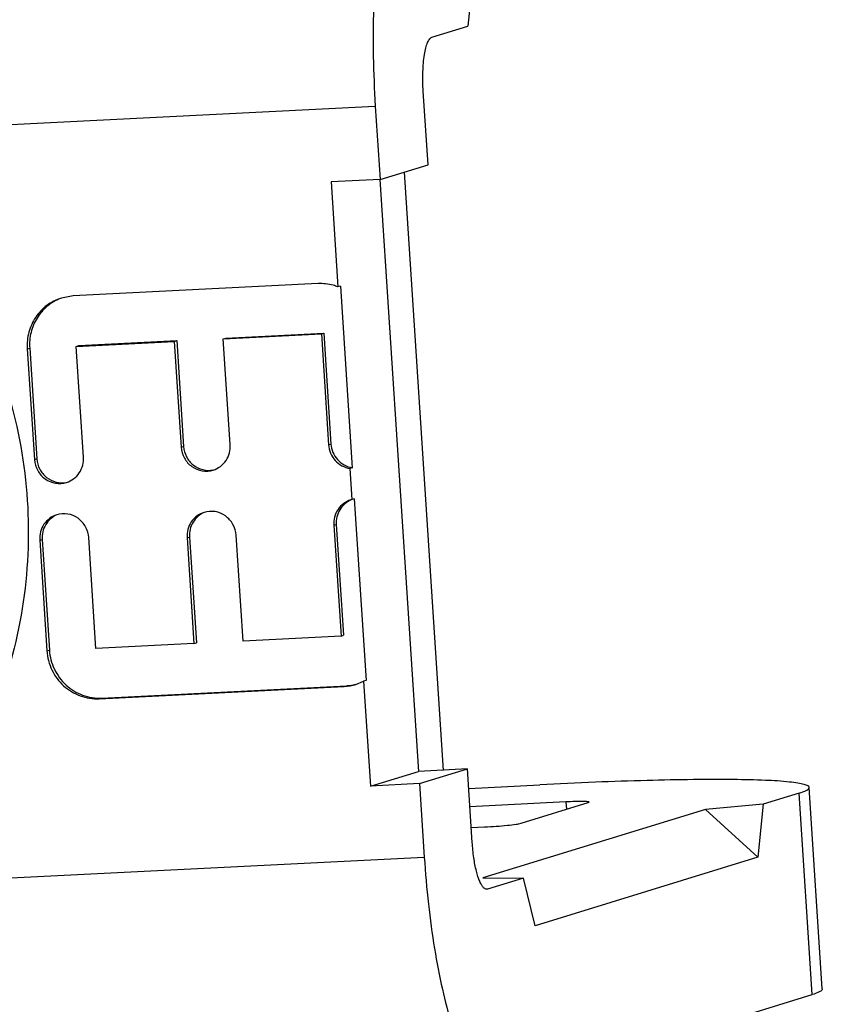
# Model space of a CAD drawing. Extents: x 12 to 202, y 3 to 290.
# Drawn here: x 148 to 151, y 112 to 115 of the extents above; entities that cross this region are included whole.
import ezdxf

# ---------------------------------------------------------------- set-up
doc = ezdxf.new("R2010")
doc.units = 0
doc.header["$LTSCALE"] = 19.36
doc.layers.get('0').update_dxf_attribs({"linetype": 'CONTINUOUS'})

msp = doc.modelspace()

# ---------------------------------------------------------------- linework, layer by layer
at = {"color": 7, "linetype": 'CONTINUOUS'}
for p, q in [((149.8344, 115.129), (149.8173, 114.9544)), ((149.6988, 114.9179), (149.8173, 114.9544)), ((149.6859, 114.4973), (149.6701, 114.7397)), ((149.5121, 114.6911), (149.5279, 114.4487)), ((149.5279, 114.4487), (149.6859, 114.4973)), ((149.737, 112.4999), (149.6085, 114.4735)), ((149.5279, 114.4487), (149.3664, 114.4406)), ((149.3664, 114.4406), (149.3889, 114.0947)), ((149.527, 114.4487), (149.6542, 112.4969)), ((149.3234, 114.1053), (148.5156, 114.0646)), ((149.3968, 114.0971), (149.3889, 114.0947)), ((149.3968, 114.0971), (149.4358, 113.4984)), ((148.5156, 114.0646), (148.4774, 114.0578)), ((149.019, 113.9254), (149.3421, 113.9417)), ((149.3342, 113.9393), (149.3421, 113.9417)), ((149.3421, 113.9417), (149.3659, 113.5764)), ((148.5264, 113.8985), (148.8495, 113.9148)), ((148.5343, 113.901), (148.8574, 113.9173)), ((148.8495, 113.9148), (148.8574, 113.9173)), ((148.8495, 113.9148), (148.8722, 113.5662)), ((148.8574, 113.9173), (148.8801, 113.5686)), ((149.0111, 113.923), (149.3342, 113.9393)), ((149.0111, 113.923), (149.019, 113.9254)), ((149.0338, 113.5743), (149.0111, 113.923)), ((149.3342, 113.9393), (149.358, 113.574)), ((148.3649, 113.8904), (148.3886, 113.5252)), ((148.3728, 113.8928), (148.3965, 113.5276)), ((148.5264, 113.8985), (148.5343, 113.901)), ((148.5502, 113.5333), (148.5264, 113.8985)), ((149.4358, 113.4984), (149.4279, 113.4959)), ((149.4279, 113.4959), (149.4346, 113.393)), ((149.4346, 113.393), (149.4315, 113.3921)), ((149.4425, 113.3954), (149.4346, 113.393)), ((149.4425, 113.3954), (149.4815, 112.7966)), ((149.3753, 113.3084), (149.3991, 112.9431)), ((149.3832, 113.3108), (149.407, 112.9456)), ((148.406, 113.2595), (148.4297, 112.8943)), ((148.4139, 113.2619), (148.4376, 112.8967)), ((148.5913, 112.9024), (148.5675, 113.2677)), ((148.8917, 113.2673), (148.9144, 112.9187)), ((148.8996, 113.2698), (148.9223, 112.9211)), ((149.076, 112.9268), (149.0533, 113.2755)), ((149.3991, 112.9431), (149.076, 112.9268)), ((149.3991, 112.9431), (149.407, 112.9456)), ((148.9144, 112.9187), (148.5913, 112.9024)), ((148.9144, 112.9187), (148.9223, 112.9211)), ((148.6021, 112.7364), (149.4099, 112.7771)), ((148.61, 112.7388), (149.4178, 112.7795)), ((149.4481, 112.7838), (149.4736, 112.7942)), ((149.4815, 112.7966), (149.4736, 112.7942)), ((149.4736, 112.7942), (149.4962, 112.4483)), ((149.4962, 112.4483), (149.6542, 112.4969)), ((149.8157, 112.5051), (149.6542, 112.4969)), ((149.6577, 112.4565), (149.8157, 112.5051)), ((149.8315, 112.2627), (149.8157, 112.5051)), ((149.6577, 112.4565), (149.4962, 112.4483)), ((149.6577, 112.4565), (149.6735, 112.2141)), ((149.8199, 112.4409), (150.0544, 112.4528)), ((150.9088, 112.4247), (150.7903, 112.3883)), ((150.9853, 111.7794), (150.9421, 112.4435)), ((150.1405, 112.3961), (149.8238, 112.3802)), ((149.9925, 112.3257), (150.2137, 112.3937)), ((150.2137, 112.3937), (150.2166, 112.3954)), ((150.7903, 112.3883), (150.6008, 112.3715)), ((150.7903, 112.3883), (150.7732, 112.2136)), ((150.6008, 112.3715), (149.8667, 112.1457)), ((150.6008, 112.3715), (150.7732, 112.2136)), ((149.8283, 112.3113), (149.8719, 112.3135)), ((150.7732, 112.2136), (150.0391, 111.9878)), ((149.8667, 112.1457), (150.0003, 112.1452)), ((150.0003, 112.1452), (149.8818, 112.1088)), ((150.0391, 111.9878), (150.0003, 112.1452)), ((149.8818, 112.1088), (149.8793, 112.1084)), ((149.9251, 111.4447), (150.952, 111.7606))]:
    msp.add_line(p, q, dxfattribs=at)
at = {"color": 9, "linetype": 'CONTINUOUS'}
for p, q in [((147.6896, 114.5993), (149.5121, 114.6911)), ((148.3649, 113.8904), (148.3728, 113.8928)), ((148.8722, 113.5662), (148.8801, 113.5686)), ((149.358, 113.574), (149.3659, 113.5764)), ((148.3886, 113.5252), (148.3965, 113.5276)), ((149.3753, 113.3084), (149.3832, 113.3108)), ((148.406, 113.2595), (148.4139, 113.2619)), ((148.8917, 113.2673), (148.8996, 113.2698)), ((148.4297, 112.8943), (148.4376, 112.8967)), ((149.4099, 112.7771), (149.4178, 112.7795)), ((148.6021, 112.7364), (148.61, 112.7388)), ((150.952, 111.7606), (150.9088, 112.4247)), ((150.1405, 112.3961), (150.1421, 112.3717)), ((147.851, 112.1222), (149.6735, 112.2141))]:
    msp.add_line(p, q, dxfattribs=at)
at = {"color": 7, "linetype": 'CONTINUOUS'}
for centre, start, end in [((149.4019, 112.9341), 272.9038, 287.0593), ((149.4099, 112.9366), 272.8966, 284.0617)]:
    msp.add_arc(centre, 0.1572, start, end, dxfattribs=at)
for points, knots in [([(149.6556, 115.582), (149.6407, 115.5774), (149.6199, 115.559), (149.599, 115.5273), (149.5755, 115.4792), (149.5513, 115.4014), (149.5291, 115.2897), (149.5135, 115.1577), (149.5051, 115.0102), (149.5041, 114.8529), (149.5086, 114.7454), (149.5121, 114.6911)], [0, 0, 0, 0, 0.050321, 0.083741, 0.123553, 0.222692, 0.34647, 0.491311, 0.652378, 0.823989, 1, 1, 1, 1]), ([(149.6701, 114.7397), (149.6687, 114.7612), (149.668, 114.8016), (149.6716, 114.8497), (149.6779, 114.8818), (149.6835, 114.8993), (149.6898, 114.9116), (149.6958, 114.917), (149.6988, 114.9179)], [0, 0, 0, 0, 0.347716, 0.653541, 0.777395, 0.876566, 0.949681, 1, 1, 1, 1]), ([(147.6896, 114.5993), (147.7866, 114.5313), (147.9659, 114.3722), (148.175, 114.0795), (148.3149, 113.7472), (148.3572, 113.5098), (148.365, 113.3907)], [0, 0, 0, 0, 0.248612, 0.498593, 0.749314, 1, 1, 1, 1]), ([(149.3889, 114.0947), (149.3837, 114.0967), (149.3626, 114.1036), (149.34, 114.1061), (149.3234, 114.1053)], [0, 0, 0, 0, 0.251538, 1, 1, 1, 1]), ([(148.4774, 114.0578), (148.4603, 114.0526), (148.4277, 114.036), (148.39, 113.9961), (148.3672, 113.9457), (148.3637, 113.9087), (148.3649, 113.8904)], [0, 0, 0, 0, 0.246935, 0.495495, 0.746547, 1, 1, 1, 1]), ([(148.4741, 114.0564), (148.4584, 114.0502), (148.4287, 114.0325), (148.3949, 113.9933), (148.3747, 113.9451), (148.3716, 113.9101), (148.3728, 113.8928)], [0, 0, 0, 0, 0.246937, 0.495612, 0.746714, 1, 1, 1, 1]), ([(148.8722, 113.5662), (148.873, 113.5537), (148.8803, 113.5289), (148.9056, 113.5002), (148.9406, 113.4854), (148.966, 113.4871), (148.9776, 113.4906)], [0, 0, 0, 0, 0.253449, 0.505433, 0.754089, 1, 1, 1, 1]), ([(148.8801, 113.5686), (148.8809, 113.5568), (148.8874, 113.5334), (148.9104, 113.5055), (148.9424, 113.4895), (148.9664, 113.4888), (148.9776, 113.4911)], [0, 0, 0, 0, 0.253184, 0.505101, 0.753991, 1, 1, 1, 1]), ([(148.9776, 113.4906), (148.9944, 113.4958), (149.0256, 113.519), (149.035, 113.5564), (149.0338, 113.5743)], [0, 0, 0, 0, 0.495224, 1, 1, 1, 1]), ([(149.358, 113.574), (149.3592, 113.5554), (149.3744, 113.5182), (149.4098, 113.4988), (149.4279, 113.4959)], [0, 0, 0, 0, 0.503834, 1, 1, 1, 1]), ([(149.3659, 113.5764), (149.3671, 113.5578), (149.3823, 113.5206), (149.4177, 113.5012), (149.4358, 113.4984)], [0, 0, 0, 0, 0.503832, 1, 1, 1, 1]), ([(148.3886, 113.5252), (148.3895, 113.5127), (148.3967, 113.4879), (148.4221, 113.4592), (148.4571, 113.4444), (148.4824, 113.446), (148.494, 113.4496)], [0, 0, 0, 0, 0.253449, 0.505433, 0.754089, 1, 1, 1, 1]), ([(148.3965, 113.5276), (148.3973, 113.5158), (148.4038, 113.4924), (148.4268, 113.4645), (148.4588, 113.4484), (148.4828, 113.4478), (148.494, 113.45)], [0, 0, 0, 0, 0.253184, 0.505101, 0.753991, 1, 1, 1, 1]), ([(148.494, 113.4496), (148.5108, 113.4548), (148.542, 113.4779), (148.5514, 113.5154), (148.5502, 113.5333)], [0, 0, 0, 0, 0.495224, 1, 1, 1, 1]), ([(148.365, 113.3907), (148.3727, 113.272), (148.3617, 113.0326), (148.266, 112.688), (148.0962, 112.3758), (147.9384, 112.1994), (147.851, 112.1222)], [0, 0, 0, 0, 0.252397, 0.50335, 0.752539, 1, 1, 1, 1]), ([(149.4315, 113.3921), (149.4147, 113.3869), (149.3835, 113.3637), (149.3741, 113.3263), (149.3753, 113.3084)], [0, 0, 0, 0, 0.495254, 1, 1, 1, 1]), ([(149.4318, 113.3917), (149.4167, 113.3853), (149.3899, 113.3619), (149.3821, 113.3274), (149.3832, 113.3108)], [0, 0, 0, 0, 0.495526, 1, 1, 1, 1]), ([(149.0533, 113.2755), (149.0525, 113.2879), (149.0452, 113.3127), (149.0199, 113.3414), (148.9849, 113.3563), (148.9595, 113.3546), (148.9479, 113.3511)], [0, 0, 0, 0, 0.253449, 0.505433, 0.754089, 1, 1, 1, 1]), ([(148.4622, 113.3432), (148.4453, 113.338), (148.4142, 113.3149), (148.4048, 113.2774), (148.406, 113.2595)], [0, 0, 0, 0, 0.495224, 1, 1, 1, 1]), ([(148.4624, 113.3428), (148.4474, 113.3364), (148.4206, 113.313), (148.4128, 113.2786), (148.4139, 113.2619)], [0, 0, 0, 0, 0.495427, 1, 1, 1, 1]), ([(148.5675, 113.2677), (148.5667, 113.2801), (148.5595, 113.3049), (148.5341, 113.3336), (148.4991, 113.3484), (148.4738, 113.3468), (148.4622, 113.3432)], [0, 0, 0, 0, 0.253449, 0.505433, 0.754089, 1, 1, 1, 1]), ([(148.9479, 113.3511), (148.9311, 113.3459), (148.8999, 113.3227), (148.8905, 113.2853), (148.8917, 113.2673)], [0, 0, 0, 0, 0.495224, 1, 1, 1, 1]), ([(148.9482, 113.3507), (148.9331, 113.3442), (148.9064, 113.3209), (148.8985, 113.2864), (148.8996, 113.2698)], [0, 0, 0, 0, 0.495427, 1, 1, 1, 1]), ([(148.4297, 112.8943), (148.4312, 112.8726), (148.4424, 112.8296), (148.4817, 112.7763), (148.5377, 112.742), (148.581, 112.7353), (148.6021, 112.7364)], [0, 0, 0, 0, 0.252741, 0.504552, 0.753705, 1, 1, 1, 1]), ([(148.4376, 112.8967), (148.4391, 112.8751), (148.4503, 112.832), (148.4896, 112.7788), (148.5456, 112.7444), (148.5889, 112.7378), (148.61, 112.7388)], [0, 0, 0, 0, 0.252753, 0.504551, 0.753692, 1, 1, 1, 1]), ([(150.9421, 112.4435), (150.9419, 112.4459), (150.938, 112.4492), (150.9321, 112.4518), (150.9212, 112.4553), (150.9027, 112.4588), (150.8605, 112.4641), (150.7895, 112.4681), (150.6839, 112.4704), (150.5536, 112.47), (150.4019, 112.4669), (150.2331, 112.4612), (150.1153, 112.4558), (150.0544, 112.4528)], [0, 0, 0, 0, 0.007817, 0.014268, 0.022727, 0.045903, 0.077532, 0.165594, 0.284896, 0.432299, 0.603815, 0.794794, 1, 1, 1, 1]), ([(150.9088, 112.4247), (150.9174, 112.4274), (150.9286, 112.4312), (150.9398, 112.438), (150.9422, 112.442), (150.9421, 112.4435)], [0, 0, 0, 0, 0.685184, 0.880544, 1, 1, 1, 1]), ([(150.2166, 112.3954), (150.2165, 112.3959), (150.214, 112.3965), (150.2104, 112.3971), (150.2034, 112.3975), (150.1945, 112.3977), (150.1832, 112.3976), (150.165, 112.3972), (150.1506, 112.3967), (150.1405, 112.3961)], [0, 0, 0, 0, 0.022182, 0.077145, 0.165409, 0.284803, 0.432221, 0.603802, 1, 1, 1, 1]), ([(149.8719, 112.3135), (149.8849, 112.3142), (149.9101, 112.3158), (149.9448, 112.3186), (149.972, 112.3219), (149.9872, 112.3241), (149.9925, 112.3257)], [0, 0, 0, 0, 0.321212, 0.623764, 0.86196, 1, 1, 1, 1]), ([(149.8691, 112.1132), (149.8666, 112.1156), (149.8619, 112.1221), (149.853, 112.14), (149.8439, 112.1704), (149.8358, 112.2137), (149.8326, 112.2457), (149.8315, 112.2627)], [0, 0, 0, 0, 0.066621, 0.152992, 0.382492, 0.673305, 1, 1, 1, 1]), ([(149.6735, 112.2141), (149.6769, 112.1624), (149.6857, 112.0616), (149.7054, 111.9161), (149.7308, 111.7833), (149.7567, 111.6831), (149.7801, 111.613), (149.7976, 111.5687), (149.816, 111.5301), (149.8442, 111.4817), (149.8814, 111.441), (149.9129, 111.4425)], [0, 0, 0, 0, 0.185885, 0.363535, 0.527126, 0.671438, 0.735013, 0.792282, 0.84296, 0.886907, 1, 1, 1, 1]), ([(149.8793, 112.1084), (149.8785, 112.1083), (149.8746, 112.1087), (149.8712, 112.1111), (149.8691, 112.1132)], [0, 0, 0, 0, 0.220966, 1, 1, 1, 1]), ([(150.9853, 111.7794), (150.9854, 111.7779), (150.983, 111.7739), (150.9718, 111.7671), (150.9607, 111.7633), (150.952, 111.7606)], [0, 0, 0, 0, 0.119456, 0.314816, 1, 1, 1, 1])]:
    msp.add_open_spline(points, degree=3, knots=knots, dxfattribs=at)

doc.saveas('drawing.dxf')
